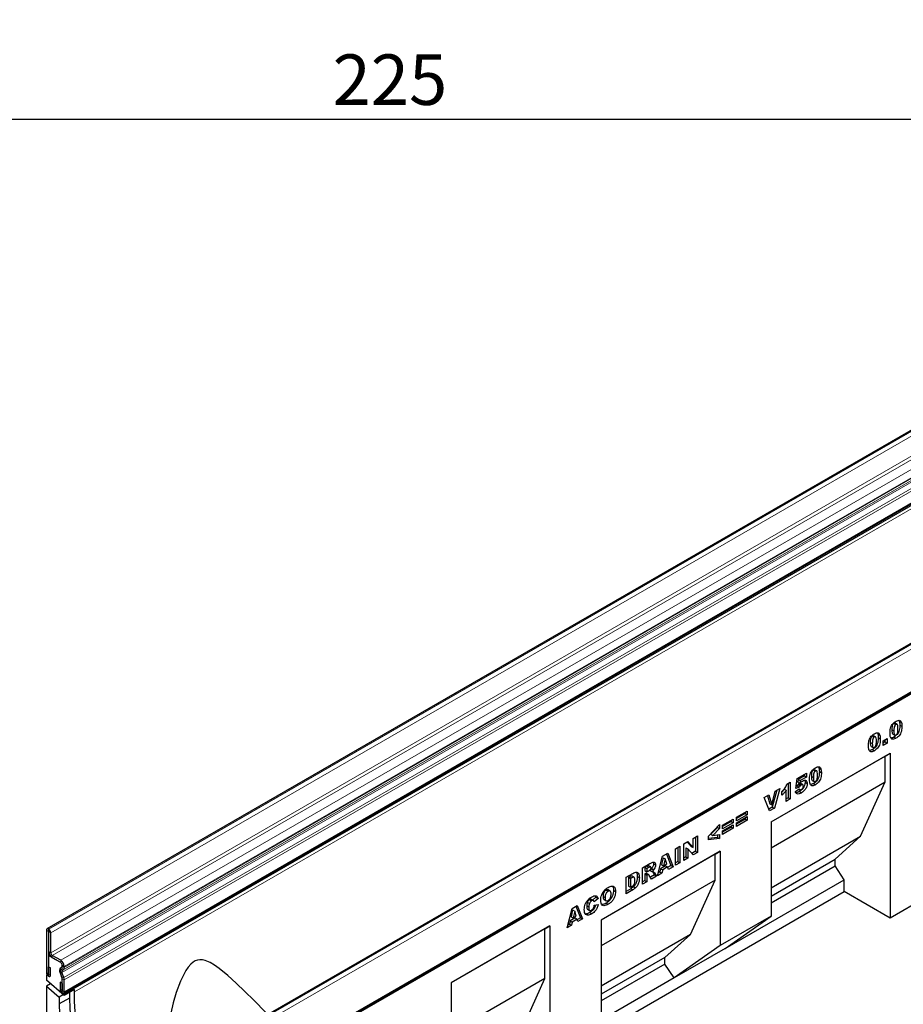
# Model space of a CAD drawing. Units: millimetres. Extents: x 0 to 420, y 0 to 297.
# Drawn here: x 80 to 142, y 34 to 102 of the extents above; entities that cross this region are included whole.
import ezdxf

# ---------------------------------------------------------------- set-up
doc = ezdxf.new("R2010")
doc.units = ezdxf.units.MM
doc.layers.add('SLD-0', color=179, linetype='Continuous')
doc.styles.add('SLDTEXTSTYLE2', font='TXT', dxfattribs={"width": 0.75})
doc.dimstyles.new('SLDDIMSTYLE0', dxfattribs={"dimtxt": 3.5, "dimasz": 3.302, "dimexe": 0, "dimexo": 0.0625, "dimgap": 0.875, "dimtad": 1, "dimlfac": 2, "dimrnd": 1e-09, "dimzin": 12, "dimdsep": 46, "dimtxsty": 'SLDTEXTSTYLE2', "dimsah": 1, "dimcen": 0.09, "dimadec": 0, "dimazin": 3, "dimtfac": 1, "dimtofl": 0, "dimtmove": 0, "dimatfit": 3, "dimfxl": 1, "dimfrac": 2, "dimtolj": 1, "dimtzin": 12, "dimarcsym": 0})

# ---------------------------------------------------------------- blocks, each defined once
blk = doc.blocks.new('_D_7')
at = {"layer": 'SLD-0'}
for p, q in [((49.615, 104.464), (49.615, 94.464)), ((162.115, 104.464), (162.115, 94.464)), ((162.115, 95.464), (49.615, 95.464))]:
    blk.add_line(p, q, dxfattribs=at)
for points in [[(49.615, 95.464), (52.917, 94.956), (52.917, 95.972)], [(162.115, 95.464), (158.813, 95.972), (158.813, 94.956)]]:
    blk.add_solid(points, dxfattribs=at)
at = {"layer": 'SLD-0', "insert": (101.986, 99.976), "char_height": 3.5, "attachment_point": 1, "style": 'SLDTEXTSTYLE2'}
blk.add_mtext('225', dxfattribs=at)

msp = doc.modelspace()

# ---------------------------------------------------------------- linework, layer by layer
at = {"color": 7, "linetype": 'Continuous', "lineweight": 25}
for p, q in [((152.9194, 80.2019), (82.2087, 39.3815)), ((83.3622, 34.9338), (154.0729, 75.7542)), ((154.1153, 75.6809), (83.4046, 34.8605)), ((165.7002, 72.8237), (94.9895, 32.0033)), ((95.2061, 28.7089), (165.9168, 69.5293)), ((165.9593, 69.4559), (95.2487, 28.6355)), ((140.8737, 53.6232), (141.0151, 53.5416)), ((141.0994, 53.552), (140.958, 53.6336)), ((141.2286, 53.8307), (141.2596, 53.7553)), ((141.2596, 53.7553), (141.401, 53.6736)), ((141.2877, 53.5071), (141.4292, 53.4254)), ((139.3772, 52.7593), (139.5186, 52.6777)), ((139.603, 52.6881), (139.4615, 52.7697)), ((139.7321, 52.9668), (139.7631, 52.8914)), ((139.7631, 52.8914), (139.9045, 52.8097)), ((139.7912, 52.6432), (139.9327, 52.5615)), ((140.1281, 52.4208), (140.3981, 52.5766)), ((140.3981, 52.5766), (140.3981, 52.25)), ((140.7349, 53.1805), (140.8763, 53.0989)), ((140.7967, 52.8876), (140.9381, 52.8059)), ((140.8757, 52.6742), (141.0171, 52.5926)), ((139.2384, 52.3166), (139.3798, 52.235)), ((139.3002, 52.0237), (139.4417, 51.942)), ((140.1281, 52.0942), (140.1281, 52.4208)), ((140.2566, 52.3317), (140.1281, 52.2575)), ((140.3981, 52.25), (140.1281, 52.0942)), ((140.2566, 52.495), (140.2566, 52.3317)), ((140.2566, 52.3317), (140.3981, 52.25)), ((132.3711, 46.7996), (140.6209, 51.5621)), ((132.3711, 46.7995), (140.2673, 51.3579)), ((139.3792, 51.8103), (139.5207, 51.7287)), ((140.2673, 51.3579), (140.6209, 51.5621)), ((140.2673, 49.5616), (140.2673, 51.3579)), ((140.6209, 51.5621), (140.6209, 40.1305)), ((135.6514, 50.6111), (135.6825, 50.5357)), ((135.6825, 50.5357), (135.8239, 50.454)), ((134.1781, 49.8025), (134.8209, 50.1736)), ((134.6795, 49.988), (134.2482, 49.739)), ((134.8209, 49.9063), (134.3896, 49.6574)), ((134.6795, 50.0919), (134.6795, 49.988)), ((134.6795, 49.988), (134.8209, 49.9063)), ((134.8209, 50.1736), (134.8209, 49.9063)), ((135.1578, 49.9609), (135.2992, 49.8792)), ((135.2966, 50.4036), (135.438, 50.322)), ((135.5223, 50.3324), (135.3809, 50.414)), ((135.7106, 50.2875), (135.852, 50.2058)), ((132.3711, 45.0031), (140.2673, 49.5616)), ((133.4684, 49.4076), (133.6998, 49.5412)), ((133.5584, 49.4596), (133.5584, 48.4649)), ((133.6998, 49.5412), (133.6998, 48.3832)), ((134.0881, 49.1066), (134.1781, 49.8025)), ((134.3233, 49.2104), (134.0881, 49.1066)), ((134.1819, 49.292), (134.1079, 49.2593)), ((134.1819, 49.292), (134.3233, 49.2104)), ((134.2482, 49.739), (134.2219, 49.5484)), ((134.2219, 49.5484), (134.3633, 49.4668)), ((134.2434, 49.3762), (134.3848, 49.2946)), ((134.2482, 49.739), (134.3896, 49.6574)), ((134.3211, 49.4396), (134.4625, 49.358)), ((134.3896, 49.6574), (134.3633, 49.4668)), ((134.569, 49.375), (134.4276, 49.4567)), ((134.7309, 49.5412), (134.8724, 49.4596)), ((135.2196, 49.668), (135.361, 49.5863)), ((135.2986, 49.4546), (135.44, 49.373)), ((138.5703, 45.8053), (140.2673, 49.5616)), ((131.8845, 48.4784), (132.2059, 48.664)), ((132.261, 47.5526), (131.8845, 48.4784)), ((132.1092, 48.6081), (132.2895, 48.0529)), ((132.2059, 48.664), (132.4309, 47.9713)), ((132.4309, 47.9713), (132.6525, 48.9218)), ((132.7702, 48.9897), (132.4532, 47.8268)), ((132.9644, 49.1018), (132.5946, 47.7452)), ((132.6525, 48.9218), (132.9644, 49.1018)), ((133.2756, 49.0659), (133.1213, 48.8676)), ((133.1213, 48.6431), (133.1213, 48.9103)), ((133.2756, 49.0659), (133.417, 48.9843)), ((133.417, 48.2199), (133.417, 48.9843)), ((133.5584, 48.4649), (133.417, 48.3832)), ((133.5584, 48.4649), (133.6998, 48.3832)), ((134.0495, 48.8969), (134.3195, 49.0824)), ((134.2847, 49.0585), (134.3564, 49.0172)), ((134.3245, 48.8923), (134.466, 48.8107)), ((132.4532, 47.8268), (132.2072, 47.6848)), ((132.2895, 48.0529), (132.4309, 47.9713)), ((132.4532, 47.8268), (132.5946, 47.7452)), ((133.6998, 48.3832), (133.417, 48.2199)), ((129.974, 47.1231), (130.7068, 47.5462)), ((130.5654, 47.3754), (129.974, 47.034)), ((130.7068, 47.2938), (129.974, 46.8707)), ((129.974, 46.7371), (130.7068, 47.1602)), ((129.974, 46.8707), (129.974, 47.1231)), ((130.5654, 47.4645), (130.5654, 47.3754)), ((130.5654, 47.3754), (130.7068, 47.2938)), ((130.5654, 47.0785), (130.5654, 46.9894)), ((130.7068, 47.5462), (130.7068, 47.2938)), ((130.7068, 47.1602), (130.7068, 46.9078)), ((132.5946, 47.7452), (132.261, 47.5526)), ((128.0276, 45.8099), (128.7989, 46.6081)), ((128.6575, 46.412), (128.1887, 45.9366)), ((128.6575, 46.4618), (128.6575, 46.412)), ((128.6575, 46.412), (128.7989, 46.3304)), ((128.7989, 46.6081), (128.7989, 46.3304)), ((129.0072, 46.565), (129.74, 46.9881)), ((129.5986, 46.8173), (129.0072, 46.4759)), ((129.74, 46.7357), (129.0072, 46.3126)), ((129.0072, 46.179), (129.74, 46.6021)), ((129.0072, 46.3126), (129.0072, 46.565)), ((129.5986, 46.4313), (129.0072, 46.0899)), ((129.5986, 46.9064), (129.5986, 46.8173)), ((129.5986, 46.8173), (129.74, 46.7357)), ((129.5986, 46.5204), (129.5986, 46.4313)), ((129.5986, 46.4313), (129.74, 46.3497)), ((129.74, 46.9881), (129.74, 46.7357)), ((129.74, 46.6021), (129.74, 46.3497)), ((130.5654, 46.9894), (129.974, 46.648)), ((130.7068, 46.9078), (129.974, 46.4847)), ((129.974, 46.4847), (129.974, 46.7371)), ((130.5654, 46.9894), (130.7068, 46.9078)), ((132.3711, 46.7996), (132.3711, 40.2673)), ((126.981, 45.6477), (127.2767, 45.8184)), ((127.1353, 45.7368), (127.1353, 44.7569)), ((127.2767, 45.8184), (127.2767, 44.6752)), ((128.0276, 45.5531), (128.0276, 45.8099)), ((128.6575, 45.7247), (128.0276, 45.6513)), ((128.1887, 45.9366), (128.3301, 45.8549)), ((128.7989, 46.3304), (128.3301, 45.8549)), ((128.3301, 45.8549), (128.7989, 45.9191)), ((128.6575, 45.8998), (128.6575, 45.7247)), ((128.6575, 45.7247), (128.7989, 45.6431)), ((128.7989, 45.9191), (128.7989, 45.6431)), ((129.74, 46.3497), (129.0072, 45.9266)), ((129.0072, 45.9266), (129.0072, 46.179)), ((132.3711, 42.2266), (138.5703, 45.8053)), ((136.8025, 44.2129), (138.5703, 45.8053)), ((125.7442, 44.9337), (126.0528, 45.1118)), ((125.9114, 45.0302), (125.9114, 44.0503)), ((126.0528, 45.1118), (126.0528, 43.9687)), ((126.3254, 45.2692), (126.6062, 45.4313)), ((126.3254, 44.126), (126.3254, 45.2692)), ((126.5616, 45.4055), (126.8396, 45.097)), ((126.6062, 45.4313), (126.981, 45.0153)), ((126.8396, 45.097), (126.981, 45.0153)), ((126.981, 45.0153), (126.981, 45.6477)), ((128.7989, 45.6431), (128.0276, 45.5531)), ((128.8369, 44.7594), (120.5871, 39.9969)), ((128.4834, 44.5552), (120.5871, 39.9968)), ((124.4946, 43.0692), (124.8574, 44.4217)), ((124.8574, 44.4217), (125.2055, 44.6227)), ((125.1168, 44.5715), (125.4331, 43.7742)), ((125.2055, 44.6227), (125.5745, 43.6926)), ((125.7442, 43.7906), (125.7442, 44.9337)), ((126.4668, 44.3709), (126.3254, 44.2893)), ((126.4668, 44.9998), (126.4668, 44.3709)), ((126.4668, 44.9998), (126.6082, 44.9182)), ((126.4668, 44.3709), (126.6082, 44.2893)), ((126.6082, 44.9182), (126.6082, 44.2893)), ((126.981, 44.5045), (126.6082, 44.9182)), ((127.1353, 44.7569), (126.8842, 44.6119)), ((127.2767, 44.6752), (126.981, 44.5045)), ((127.1353, 44.7569), (127.2767, 44.6752)), ((128.4834, 44.5552), (128.8369, 44.7594)), ((128.4834, 42.7588), (128.4834, 44.5552)), ((128.8369, 44.7594), (128.8369, 38.2271)), ((123.4635, 43.6171), (123.9772, 43.9136)), ((123.7668, 43.7179), (123.6306, 43.6393)), ((124.0306, 43.6715), (123.8892, 43.7532)), ((124.2027, 44.0078), (124.222, 43.8995)), ((124.222, 43.8995), (124.3635, 43.8179)), ((125.0613, 43.7526), (124.7166, 43.5536)), ((124.8867, 44.3097), (124.7819, 43.8437)), ((124.7819, 43.8437), (124.9233, 43.762)), ((125.2027, 43.6709), (124.858, 43.4719)), ((124.8867, 44.3097), (125.0281, 44.228)), ((125.0281, 44.228), (124.9233, 43.762)), ((124.9233, 43.762), (125.1372, 43.8855)), ((125.1372, 43.8855), (125.0281, 44.228)), ((125.0613, 43.7526), (125.2027, 43.6709)), ((125.2527, 43.5068), (125.2027, 43.6709)), ((125.4331, 43.7742), (125.2104, 43.6457)), ((125.5745, 43.6926), (125.2527, 43.5068)), ((125.4331, 43.7742), (125.5745, 43.6926)), ((125.9114, 44.0503), (125.7442, 43.9538)), ((126.0528, 43.9687), (125.7442, 43.7906)), ((125.9114, 44.0503), (126.0528, 43.9687)), ((126.6082, 44.2893), (126.3254, 44.126)), ((132.3711, 41.6547), (136.8025, 44.2129)), ((132.3711, 41.1917), (136.8025, 43.7499)), ((136.8025, 43.7499), (136.8025, 44.2129)), ((137.4389, 42.784), (136.8025, 43.7499)), ((122.3296, 42.9625), (122.785, 43.2254)), ((122.5724, 42.9987), (122.4967, 42.955)), ((122.8775, 42.9526), (122.7361, 43.0342)), ((123.101, 43.0034), (123.2424, 42.9218)), ((123.4635, 42.4739), (123.4635, 43.6171)), ((123.6306, 43.6393), (123.6306, 43.4166)), ((123.6306, 43.6393), (123.7721, 43.5577)), ((123.6306, 43.4166), (123.7721, 43.335)), ((123.6578, 43.2096), (123.6306, 43.1939)), ((123.6306, 43.1939), (123.6306, 42.7337)), ((123.6306, 43.1939), (123.7721, 43.1123)), ((123.6578, 43.2096), (123.7992, 43.1279)), ((123.7329, 43.2267), (123.8743, 43.1451)), ((123.8865, 43.1397), (123.7451, 43.2213)), ((123.9083, 43.6363), (123.7721, 43.5577)), ((123.7721, 43.5577), (123.7721, 43.335)), ((123.7721, 43.335), (123.9028, 43.4105)), ((123.7992, 43.1279), (123.7721, 43.1123)), ((123.7721, 43.1123), (123.7721, 42.652)), ((124.0925, 42.837), (123.9298, 43.0896)), ((123.9764, 43.4352), (124.1178, 43.3536)), ((124.2992, 43.1196), (124.0158, 42.956)), ((124.0866, 43.5444), (124.2281, 43.4627)), ((124.4406, 43.038), (124.0925, 42.837)), ((124.1463, 43.3573), (124.2992, 43.1196)), ((124.2877, 43.2756), (124.4406, 43.038)), ((124.2992, 43.1196), (124.4406, 43.038)), ((124.808, 43.2501), (124.4946, 43.0692)), ((124.6665, 43.3317), (124.5464, 43.2623)), ((124.7166, 43.5536), (124.6665, 43.3317)), ((124.6665, 43.3317), (124.808, 43.2501)), ((124.7166, 43.5536), (124.858, 43.4719)), ((124.858, 43.4719), (124.808, 43.2501)), ((128.4834, 42.7588), (120.5871, 38.2004)), ((122.3296, 41.8193), (122.3296, 42.9625)), ((122.4967, 42.955), (122.4967, 42.3463)), ((122.4967, 42.955), (122.6381, 42.8734)), ((122.4967, 42.3463), (122.6381, 42.2647)), ((122.7139, 42.9171), (122.6381, 42.8734)), ((122.6381, 42.8734), (122.6381, 42.2647)), ((122.6381, 42.2647), (122.7126, 42.3077)), ((122.8261, 42.3003), (122.9676, 42.2187)), ((123.6306, 42.7337), (123.4635, 42.6372)), ((123.7721, 42.652), (123.4635, 42.4739)), ((123.6306, 42.7337), (123.7721, 42.652)), ((126.7863, 39.0026), (128.4834, 42.7588)), ((129.1891, 38.0215), (137.4389, 42.784)), ((137.4389, 41.9675), (137.4389, 42.784)), ((120.1932, 41.6654), (120.2391, 41.5738)), ((120.5871, 32.2391), (137.4389, 41.9675)), ((120.7302, 41.6302), (120.8716, 41.5485)), ((120.9335, 42.0674), (121.0749, 41.9858)), ((121.2191, 42.0057), (121.0776, 42.0873)), ((121.4502, 42.0551), (121.5916, 41.9734)), ((122.6435, 42.1638), (122.3296, 41.9826)), ((122.785, 42.0822), (122.3296, 41.8193)), ((122.6435, 42.1638), (122.785, 42.0822)), ((140.6209, 40.1305), (137.4389, 41.9675)), ((144.1564, 42.1716), (140.6209, 40.1305)), ((118.5937, 40.8058), (118.9418, 41.0068)), ((118.8531, 40.9556), (119.1694, 40.1583)), ((118.9418, 41.0068), (119.3109, 40.0766)), ((119.5963, 40.9809), (119.7377, 40.8993)), ((119.6377, 41.2249), (119.7791, 41.1433)), ((119.7953, 41.4104), (119.9368, 41.3287)), ((120.0615, 41.3423), (119.9201, 41.4239)), ((120.2391, 41.5738), (120.0032, 41.376)), ((120.3805, 41.4921), (120.1105, 41.2657)), ((120.1234, 41.0208), (120.3934, 41.0829)), ((120.2391, 41.5738), (120.3805, 41.4921)), ((120.795, 41.4114), (120.9364, 41.3298)), ((120.9464, 41.1692), (121.0878, 41.0876)), ((118.2309, 39.4532), (118.5937, 40.8058)), ((118.623, 40.6937), (118.5182, 40.2277)), ((118.623, 40.6937), (118.7645, 40.6121)), ((118.7645, 40.6121), (118.6596, 40.1461)), ((118.6596, 40.1461), (118.8735, 40.2696)), ((118.8735, 40.2696), (118.7645, 40.6121)), ((119.6562, 40.7474), (119.7976, 40.6658)), ((119.803, 40.5092), (119.9444, 40.4275)), ((132.3711, 40.2673), (128.8369, 38.2271)), ((129.1891, 38.0215), (132.3711, 40.2673)), ((117.0516, 39.5889), (110.216, 35.6428)), ((116.698, 39.3848), (117.0516, 39.5889)), ((117.0516, 39.5889), (117.0516, 26.5243)), ((118.5443, 39.6341), (118.2309, 39.4532)), ((118.4029, 39.7158), (118.2827, 39.6464)), ((118.4529, 39.9376), (118.4029, 39.7158)), ((118.4029, 39.7158), (118.5443, 39.6341)), ((118.7976, 40.1366), (118.4529, 39.9376)), ((118.4529, 39.9376), (118.5943, 39.856)), ((118.5182, 40.2277), (118.6596, 40.1461)), ((118.5943, 39.856), (118.5443, 39.6341)), ((118.939, 40.055), (118.5943, 39.856)), ((118.7976, 40.1366), (118.939, 40.055)), ((118.989, 39.8909), (118.939, 40.055)), ((119.1694, 40.1583), (118.9467, 40.0297)), ((119.3109, 40.0766), (118.989, 39.8909)), ((119.1694, 40.1583), (119.3109, 40.0766)), ((120.5871, 39.9969), (120.5871, 28.5653)), ((82.1673, 39.29), (82.1673, 36.3544)), ((82.3086, 39.2084), (82.3086, 36.2728)), ((82.3264, 39.3614), (82.3087, 39.3716)), ((82.3264, 39.1982), (82.3087, 39.2084)), ((82.3264, 37.81), (82.3264, 39.1981)), ((82.4678, 37.7284), (82.4678, 39.1165)), ((116.698, 39.3848), (110.216, 35.6428)), ((116.698, 35.9553), (116.698, 39.3848)), ((126.7863, 39.0026), (120.5871, 35.4239)), ((125.0186, 37.4102), (126.7863, 39.0026)), ((128.8369, 38.2271), (125.655, 35.9813)), ((82.3902, 37.5816), (82.3086, 37.5345)), ((82.3086, 37.5345), (82.3086, 36.1056)), ((83.1571, 37.0447), (82.3086, 37.5345)), ((83.1572, 37.2079), (82.5738, 37.5446)), ((129.1891, 38.0215), (125.655, 35.9813)), ((83.1572, 37.0446), (82.5738, 37.3814)), ((83.2632, 36.7954), (83.2632, 36.861)), ((83.2633, 36.795), (83.2633, 36.8608)), ((125.0186, 37.4102), (120.5871, 34.8519)), ((125.0186, 36.9472), (120.5871, 34.389)), ((125.0186, 36.9472), (125.0186, 37.4102)), ((125.655, 35.9813), (125.0186, 36.9472)), ((82.2096, 36.2117), (82.1672, 36.1872)), ((82.3086, 36.1056), (82.1672, 36.1872)), ((82.1672, 36.1872), (82.1672, 35.8212)), ((82.3157, 36.7547), (82.457, 36.6731)), ((82.3157, 36.2687), (82.3157, 36.7547)), ((82.457, 36.1871), (82.457, 36.6731)), ((83.2492, 36.0003), (83.1109, 36.3565)), ((83.1501, 36.6789), (83.2322, 36.7263)), ((83.2439, 36.0117), (83.152, 36.3332)), ((83.1764, 36.6452), (83.235, 36.7222)), ((83.3716, 36.0113), (83.2333, 36.3676)), ((83.2501, 36.5057), (83.3322, 36.5531)), ((83.2633, 36.7955), (83.2632, 36.7954)), ((83.4047, 36.7134), (83.4047, 36.7792)), ((83.4046, 34.7769), (82.1672, 35.8212)), ((82.462, 35.5724), (82.1672, 35.4022)), ((83.1149, 35.6809), (83.1149, 35.1949)), ((83.2563, 35.5993), (83.1149, 35.6809)), ((83.2446, 36.0121), (83.2439, 36.0117)), ((83.2563, 35.5993), (83.2563, 35.1133)), ((83.2633, 35.9268), (83.2632, 35.9267)), ((83.2632, 34.9421), (83.2632, 35.9267)), ((83.2633, 35.1093), (83.2633, 35.931)), ((83.4047, 35.0277), (83.4047, 35.8494)), ((116.698, 35.9553), (110.216, 32.2133)), ((110.216, 35.6428), (110.216, 26.6609)), ((115.001, 32.199), (116.698, 35.9553)), ((125.655, 35.9813), (120.5871, 33.0557)), ((82.1672, 35.4022), (82.1672, 27.5319)), ((82.1672, 35.4022), (83.0511, 34.6563)), ((83.3459, 34.8265), (83.0511, 34.6563)), ((83.4046, 34.8605), (83.2632, 34.9421)), ((84.1117, 35.1852), (83.4046, 34.7769)), ((83.4046, 34.7769), (83.4046, 34.8605)), ((83.7582, 34.981), (83.7582, 34.5922)), ((84.1117, 35.0237), (84.1117, 35.1852)), ((83.0511, 34.6563), (83.0511, 34.184)), ((83.7582, 34.5922), (83.0511, 34.184))]:
    msp.add_line(p, q, dxfattribs=at)
at = {"color": 8, "linetype": 'Continuous', "lineweight": 18}
for p, q in [((82.3087, 39.3716), (153.0194, 80.192)), ((82.3264, 39.3614), (153.037, 80.1818)), ((82.4678, 39.1165), (153.1785, 79.9369)), ((82.4678, 37.7284), (153.1785, 78.5488)), ((82.5738, 37.5446), (153.2845, 78.365)), ((83.1572, 37.2079), (153.8679, 78.0283)), ((83.2333, 36.3676), (153.9439, 77.188)), ((83.2501, 36.5057), (153.9608, 77.3262)), ((83.3322, 36.5531), (154.0429, 77.3736)), ((83.4047, 36.7792), (154.1154, 77.5996)), ((83.4047, 36.7134), (154.1154, 77.5338)), ((83.3716, 36.0113), (154.0823, 76.8317)), ((83.3717, 36.0109), (154.0824, 76.8313)), ((83.4047, 35.8494), (154.1154, 76.6698)), ((83.4047, 35.0277), (154.1154, 75.8481)), ((154.1153, 75.4359), (84.1117, 35.0237)), ((165.8002, 72.8138), (95.0895, 31.9934)), ((165.8178, 72.8036), (95.1072, 31.9832)), ((165.9593, 72.5587), (95.2486, 31.7383)), ((95.2486, 28.8027), (165.9593, 69.6231)), ((123.7668, 43.7179), (123.9083, 43.6363)), ((122.5724, 42.9987), (122.7139, 42.9171)), ((124.1463, 43.3573), (124.2877, 43.2756)), ((82.3086, 39.2084), (82.1673, 39.29)), ((82.3086, 39.2084), (82.3087, 39.2084)), ((82.3087, 39.3716), (82.3087, 39.2084)), ((82.3264, 39.1982), (82.3264, 39.3614)), ((82.4678, 39.1165), (82.3264, 39.1981)), ((82.3264, 37.81), (82.4678, 37.7284)), ((82.5738, 37.5446), (82.5738, 37.3814)), ((83.1572, 37.0446), (83.1572, 37.2079)), ((83.2633, 36.8611), (83.2632, 36.861)), ((83.4047, 36.7792), (83.2633, 36.8608)), ((82.3086, 36.2728), (82.1673, 36.3544)), ((82.3157, 36.2687), (82.457, 36.1871)), ((83.2333, 36.3676), (83.1109, 36.3565)), ((83.1501, 36.6789), (83.2501, 36.5057)), ((83.3322, 36.5531), (83.2322, 36.7263)), ((83.2633, 36.795), (83.4047, 36.7134)), ((83.2492, 36.0003), (83.3716, 36.0113)), ((83.3717, 36.0109), (83.2492, 36.0003)), ((83.4047, 35.8494), (83.2633, 35.931)), ((83.2563, 35.1133), (83.1149, 35.1949)), ((83.2633, 35.1093), (83.4047, 35.0277))]:
    msp.add_line(p, q, dxfattribs=at)
at = {"color": 7, "linetype": 'Continuous', "lineweight": 25, "flags": 128}
for points in [[(97.3689, 33.5892), (96.5253, 34.4426), (95.9174, 35.0403), (95.3192, 35.6094), (94.7246, 36.1468), (94.1298, 36.6357), (93.82, 36.858), (93.5012, 37.05), (93.1682, 37.1921), (92.9893, 37.2341), (92.8004, 37.2446), (92.6437, 37.2217), (92.4808, 37.1625), (92.3245, 37.0678), (92.1709, 36.935), (91.9942, 36.7303), (91.8327, 36.4926), (91.6364, 36.1362), (91.4634, 35.7588), (91.1674, 34.9626), (90.9576, 34.2623), (90.7809, 33.5526)], [(82.1673, 36.3544), (82.1783, 36.284), (82.2097, 36.2116), (82.2567, 36.1482), (82.3121, 36.1035), (82.3676, 36.0842), (82.4146, 36.0933), (82.446, 36.1295), (82.457, 36.1871)], [(82.3086, 36.2728), (82.3089, 36.2711), (82.3096, 36.2693), (82.3108, 36.2678), (82.3121, 36.2667), (82.3135, 36.2662), (82.3146, 36.2664), (82.3154, 36.2673), (82.3157, 36.2687)], [(83.1149, 35.1949), (83.1259, 35.1245), (83.1574, 35.0521), (83.2044, 34.9887), (83.2598, 34.944), (83.3152, 34.9247), (83.3623, 34.9338), (83.3937, 34.97), (83.4047, 35.0277)], [(83.2563, 35.1133), (83.2565, 35.1116), (83.2573, 35.1098), (83.2585, 35.1083), (83.2598, 35.1072), (83.2612, 35.1067), (83.2623, 35.107), (83.2631, 35.1078), (83.2633, 35.1093)], [(87.1931, 23.4598), (86.8334, 24.1856), (86.4936, 24.9175), (86.1743, 25.6541), (85.8762, 26.3941), (85.5998, 27.136), (85.3457, 27.8785), (85.1142, 28.62), (84.906, 29.3592), (84.7213, 30.0947), (84.5605, 30.8252), (84.4239, 31.5491), (84.3118, 32.2651), (84.2244, 32.972), (84.1618, 33.6682), (84.1243, 34.3526), (84.1117, 35.0237)], [(83.0511, 34.184), (83.0787, 33.4821), (83.1325, 32.7671), (83.2121, 32.0406), (83.3176, 31.3039), (83.4486, 30.5584), (83.605, 29.8056), (83.7864, 29.0469), (83.9925, 28.2838), (84.2229, 27.5177), (84.4771, 26.7501), (84.7546, 25.9825), (85.055, 25.2165), (85.3777, 24.4533), (85.7219, 23.6946), (86.0871, 22.9418)], [(83.7582, 34.5922), (83.7858, 33.8903), (83.8396, 33.1753), (83.9192, 32.4488), (84.0247, 31.7121), (84.1557, 30.9666), (84.3121, 30.2138), (84.4935, 29.4551), (84.6996, 28.692), (84.93, 27.9259), (85.1842, 27.1583), (85.4618, 26.3907), (85.7621, 25.6247), (86.0848, 24.8615), (86.429, 24.1028), (86.7942, 23.35)]]:
    msp.add_lwpolyline(points, dxfattribs=at)
at = {"color": 7, "linetype": 'Continuous', "lineweight": 25}
for centre, radius, start, end in [((82.2535, 39.3039), 0.0873, 50.796715, 189.214037), ((82.3086, 39.2084), 0.0000437, 50.796715, 189.214037), ((82.1607, 39.1025), 0.3074, 2.605478, 57.394522), ((82.3263, 39.1981), 0.000154, 2.605478, 57.394522), ((82.8636, 37.8344), 0.5377, 182.605478, 237.394522), ((82.6981, 37.7388), 0.2305, 182.605478, 237.394522), ((83.0329, 36.8505), 0.2305, 2.605478, 57.394522), ((82.8674, 36.7548), 0.5379, 2.605478, 57.394522), ((83.0329, 36.8503), 0.2307, 2.605478, 57.394522), ((83.3348, 36.4928), 0.2622, 134.787244, 211.317356), ((83.396, 36.4711), 0.2802, 141.57827, 209.478021), ((83.3293, 36.426), 0.1124, 134.787244, 211.317356), ((83.1882, 36.7876), 0.0755, 305.691745, 5.621371), ((83.1834, 36.7841), 0.0806, 309.816507, 8.046156), ((83.2295, 36.6961), 0.1761, 305.691745, 5.621371), ((83.063, 35.926), 0.2002, 0.200051, 25.347234), ((83.0681, 35.9272), 0.1953, 1.102814, 21.961352), ((83.219, 35.9886), 0.0323, 21.148855, 21.220585), ((83.0401, 35.8826), 0.3555, 21.148855, 21.220585), ((82.9495, 35.8406), 0.4553, 1.102814, 21.961352)]:
    msp.add_arc(centre, radius, start, end, dxfattribs=at)
for points, knots in [([(140.6063, 52.9465), (140.6076, 53.0017), (140.6101, 53.1121), (140.6376, 53.2886), (140.7025, 53.4634), (140.8057, 53.6018), (140.9133, 53.7005), (140.9875, 53.7466), (141.0246, 53.7697)], [0, 0, 0, 0, 0.1871595, 0.37406382, 0.55981953, 0.70625142, 0.85300126, 1, 1, 1, 1]), ([(140.8737, 53.6232), (140.8576, 53.6123), (140.8255, 53.5905), (140.7717, 53.5137), (140.7362, 53.3647), (140.7354, 53.2543), (140.7349, 53.1805)], [0, 0, 0, 0, 0.1249457, 0.2496022, 0.4981877, 1, 1, 1, 1]), ([(140.9574, 53.6323), (140.9461, 53.637), (140.9221, 53.647), (140.8905, 53.6314), (140.8737, 53.6232)], [0, 0, 0, 0, 0.4712179, 1, 1, 1, 1]), ([(141.2877, 53.5071), (141.2865, 53.4514), (141.2839, 53.3401), (141.2566, 53.1626), (141.1976, 52.9871), (141.0966, 52.843), (140.9877, 52.744), (140.9131, 52.6975), (140.8757, 52.6742)], [0, 0, 0, 0, 0.1871174, 0.3740391, 0.560185, 0.7063736, 0.8530463, 1, 1, 1, 1]), ([(141.0151, 53.5416), (140.9991, 53.5307), (140.9669, 53.5089), (140.9131, 53.432), (140.8776, 53.283), (140.8769, 53.1727), (140.8763, 53.0989)], [0, 0, 0, 0, 0.1249457, 0.2496022, 0.4981877, 1, 1, 1, 1]), ([(141.1592, 53.2538), (141.159, 53.3292), (141.1587, 53.442), (141.1195, 53.5498), (141.0645, 53.5649), (141.0316, 53.5493), (141.0151, 53.5416)], [0, 0, 0, 0, 0.5018863, 0.7503493, 0.8750599, 1, 1, 1, 1]), ([(141.0167, 52.815), (141.0327, 52.8261), (141.0645, 52.8481), (141.1046, 52.9045), (141.1303, 52.9661), (141.15, 53.0474), (141.1579, 53.1435), (141.1588, 53.217), (141.1592, 53.2538)], [0, 0, 0, 0, 0.12465862, 0.2492333, 0.37409377, 0.49922884, 0.7494817, 1, 1, 1, 1]), ([(141.4292, 53.4254), (141.4279, 53.3698), (141.4253, 53.2585), (141.398, 53.081), (141.339, 52.9054), (141.238, 52.7614), (141.1291, 52.6624), (141.0545, 52.6159), (141.0171, 52.5926)], [0, 0, 0, 0, 0.1871174, 0.3740391, 0.560185, 0.7063736, 0.8530463, 1, 1, 1, 1]), ([(141.0246, 53.7697), (141.0722, 53.7949), (141.1672, 53.8452), (141.2884, 53.843), (141.3677, 53.7781), (141.3899, 53.7085), (141.401, 53.6736)], [0, 0, 0, 0, 0.2804755, 0.5595655, 0.779641, 1, 1, 1, 1]), ([(141.2596, 53.7553), (141.2687, 53.7117), (141.285, 53.6339), (141.2869, 53.5458), (141.2877, 53.5071)], [0, 0, 0, 0, 0.55991482, 1, 1, 1, 1]), ([(141.401, 53.6736), (141.4102, 53.6301), (141.4264, 53.5522), (141.4283, 53.4642), (141.4292, 53.4254)], [0, 0, 0, 0, 0.55991482, 1, 1, 1, 1]), ([(139.1098, 52.0826), (139.1111, 52.1378), (139.1136, 52.2481), (139.1411, 52.4247), (139.206, 52.5995), (139.3092, 52.7378), (139.4168, 52.8366), (139.491, 52.8827), (139.5281, 52.9058)], [0, 0, 0, 0, 0.1871595, 0.3740638, 0.5598195, 0.7062514, 0.8530013, 1, 1, 1, 1]), ([(139.3772, 52.7593), (139.3611, 52.7484), (139.329, 52.7266), (139.2752, 52.6497), (139.2397, 52.5008), (139.2389, 52.3904), (139.2384, 52.3166)], [0, 0, 0, 0, 0.1249457, 0.2496022, 0.4981877, 1, 1, 1, 1]), ([(139.4609, 52.7684), (139.4496, 52.7731), (139.4256, 52.7831), (139.394, 52.7675), (139.3772, 52.7593)], [0, 0, 0, 0, 0.4712179, 1, 1, 1, 1]), ([(139.7912, 52.6432), (139.79, 52.5875), (139.7874, 52.4762), (139.7601, 52.2987), (139.7011, 52.1232), (139.6001, 51.9791), (139.4912, 51.8801), (139.4166, 51.8336), (139.3792, 51.8103)], [0, 0, 0, 0, 0.1871174, 0.3740391, 0.560185, 0.7063736, 0.8530463, 1, 1, 1, 1]), ([(139.5186, 52.6777), (139.5026, 52.6667), (139.4704, 52.6449), (139.4166, 52.5681), (139.3812, 52.4191), (139.3804, 52.3088), (139.3798, 52.235)], [0, 0, 0, 0, 0.1249457, 0.2496022, 0.4981877, 1, 1, 1, 1]), ([(139.6627, 52.3899), (139.6625, 52.4653), (139.6622, 52.5781), (139.623, 52.6859), (139.5681, 52.701), (139.5351, 52.6854), (139.5186, 52.6777)], [0, 0, 0, 0, 0.5018863, 0.7503493, 0.8750599, 1, 1, 1, 1]), ([(139.9327, 52.5615), (139.9314, 52.5059), (139.9288, 52.3946), (139.9015, 52.2171), (139.8425, 52.0415), (139.7415, 51.8975), (139.6326, 51.7985), (139.558, 51.7519), (139.5207, 51.7287)], [0, 0, 0, 0, 0.1871174, 0.3740391, 0.560185, 0.7063736, 0.8530463, 1, 1, 1, 1]), ([(139.5281, 52.9058), (139.5757, 52.931), (139.6707, 52.9813), (139.7919, 52.9791), (139.8712, 52.9142), (139.8934, 52.8446), (139.9045, 52.8097)], [0, 0, 0, 0, 0.28047547, 0.55956549, 0.77964098, 1, 1, 1, 1]), ([(139.7631, 52.8914), (139.7722, 52.8478), (139.7885, 52.77), (139.7904, 52.6819), (139.7912, 52.6432)], [0, 0, 0, 0, 0.55991482, 1, 1, 1, 1]), ([(139.9045, 52.8097), (139.9137, 52.7662), (139.93, 52.6883), (139.9318, 52.6003), (139.9327, 52.5615)], [0, 0, 0, 0, 0.55991482, 1, 1, 1, 1]), ([(140.6833, 52.5794), (140.6677, 52.6059), (140.6364, 52.6589), (140.6121, 52.7853), (140.6085, 52.8854), (140.6063, 52.9465)], [0, 0, 0, 0, 0.27957268, 0.55977225, 1, 1, 1, 1]), ([(140.8757, 52.6742), (140.8394, 52.6541), (140.769, 52.615), (140.7034, 52.6066), (140.6716, 52.6025)], [0, 0, 0, 0, 0.5152916, 1, 1, 1, 1]), ([(141.0171, 52.5926), (140.9811, 52.5732), (140.9091, 52.5344), (140.8119, 52.5133), (140.7347, 52.5307), (140.7004, 52.5632), (140.6833, 52.5794)], [0, 0, 0, 0, 0.28031073, 0.55988858, 0.77992145, 1, 1, 1, 1]), ([(140.7349, 53.1805), (140.7365, 53.1092), (140.7389, 53.0026), (140.7669, 52.8975), (140.7952, 52.8902), (140.7977, 52.8896)], [0, 0, 0, 0, 0.64804645, 0.969235, 1, 1, 1, 1]), ([(140.8763, 53.0989), (140.8767, 53.025), (140.8773, 52.9146), (140.9164, 52.8113), (140.9684, 52.7929), (141.0006, 52.8077), (141.0167, 52.815)], [0, 0, 0, 0, 0.5017457, 0.7504238, 0.8751719, 1, 1, 1, 1]), ([(139.1868, 51.7155), (139.1712, 51.742), (139.1399, 51.795), (139.1157, 51.9214), (139.112, 52.0215), (139.1098, 52.0826)], [0, 0, 0, 0, 0.2795727, 0.5597722, 1, 1, 1, 1]), ([(139.2384, 52.3166), (139.24, 52.2453), (139.2424, 52.1387), (139.2704, 52.0336), (139.2987, 52.0263), (139.3012, 52.0257)], [0, 0, 0, 0, 0.6480464, 0.969235, 1, 1, 1, 1]), ([(139.3798, 52.235), (139.3802, 52.1611), (139.3808, 52.0507), (139.4199, 51.9474), (139.4719, 51.929), (139.5041, 51.9438), (139.5203, 51.9511)], [0, 0, 0, 0, 0.5017457, 0.7504238, 0.8751719, 1, 1, 1, 1]), ([(139.5203, 51.9511), (139.5362, 51.9621), (139.568, 51.9842), (139.6081, 52.0406), (139.6338, 52.1022), (139.6535, 52.1835), (139.6615, 52.2796), (139.6623, 52.3531), (139.6627, 52.3899)], [0, 0, 0, 0, 0.12465862, 0.2492333, 0.37409377, 0.49922884, 0.7494817, 1, 1, 1, 1]), ([(139.3792, 51.8103), (139.3429, 51.7902), (139.2725, 51.7511), (139.2069, 51.7427), (139.1751, 51.7386)], [0, 0, 0, 0, 0.5152916, 1, 1, 1, 1]), ([(139.5207, 51.7287), (139.4846, 51.7093), (139.4126, 51.6705), (139.3154, 51.6494), (139.2382, 51.6668), (139.2039, 51.6993), (139.1868, 51.7155)], [0, 0, 0, 0, 0.2803107, 0.5598886, 0.7799214, 1, 1, 1, 1]), ([(135.0292, 49.7269), (135.0305, 49.7821), (135.033, 49.8924), (135.0605, 50.069), (135.1254, 50.2438), (135.2286, 50.3821), (135.3362, 50.4809), (135.4103, 50.527), (135.4474, 50.5501)], [0, 0, 0, 0, 0.1871595, 0.3740638, 0.5598195, 0.7062514, 0.8530013, 1, 1, 1, 1]), ([(135.4474, 50.5501), (135.4951, 50.5753), (135.5901, 50.6256), (135.7113, 50.6234), (135.7906, 50.5585), (135.8128, 50.4889), (135.8239, 50.454)], [0, 0, 0, 0, 0.2804755, 0.5595655, 0.779641, 1, 1, 1, 1]), ([(135.6825, 50.5357), (135.6916, 50.4921), (135.7079, 50.4143), (135.7098, 50.3262), (135.7106, 50.2875)], [0, 0, 0, 0, 0.55991482, 1, 1, 1, 1]), ([(135.2966, 50.4036), (135.2805, 50.3927), (135.2484, 50.3709), (135.1946, 50.294), (135.1591, 50.1451), (135.1583, 50.0347), (135.1578, 49.9609)], [0, 0, 0, 0, 0.1249457, 0.2496022, 0.4981877, 1, 1, 1, 1]), ([(135.1578, 49.9609), (135.1594, 49.8896), (135.1618, 49.783), (135.1898, 49.6779), (135.2181, 49.6706), (135.2205, 49.67)], [0, 0, 0, 0, 0.6480464, 0.969235, 1, 1, 1, 1]), ([(135.3803, 50.4127), (135.369, 50.4174), (135.345, 50.4274), (135.3133, 50.4118), (135.2966, 50.4036)], [0, 0, 0, 0, 0.4712179, 1, 1, 1, 1]), ([(135.7106, 50.2875), (135.7093, 50.2318), (135.7068, 50.1205), (135.6794, 49.943), (135.6204, 49.7674), (135.5195, 49.6234), (135.4106, 49.5244), (135.3359, 49.4779), (135.2986, 49.4546)], [0, 0, 0, 0, 0.18711741, 0.37403908, 0.56018503, 0.70637362, 0.85304633, 1, 1, 1, 1]), ([(135.438, 50.322), (135.4219, 50.311), (135.3898, 50.2892), (135.336, 50.2124), (135.3005, 50.0634), (135.2997, 49.9531), (135.2992, 49.8792)], [0, 0, 0, 0, 0.1249457, 0.2496022, 0.4981877, 1, 1, 1, 1]), ([(135.2992, 49.8792), (135.2996, 49.8054), (135.3001, 49.695), (135.3393, 49.5917), (135.3912, 49.5733), (135.4235, 49.588), (135.4396, 49.5954)], [0, 0, 0, 0, 0.5017457, 0.7504238, 0.8751719, 1, 1, 1, 1]), ([(135.582, 50.0342), (135.5818, 50.1096), (135.5815, 50.2224), (135.5424, 50.3302), (135.4874, 50.3453), (135.4545, 50.3297), (135.438, 50.322)], [0, 0, 0, 0, 0.5018863, 0.7503493, 0.8750599, 1, 1, 1, 1]), ([(135.4396, 49.5954), (135.4555, 49.6064), (135.4873, 49.6285), (135.5275, 49.6849), (135.5532, 49.7465), (135.5728, 49.8278), (135.5808, 49.9239), (135.5816, 49.9974), (135.582, 50.0342)], [0, 0, 0, 0, 0.1246586, 0.2492333, 0.3740938, 0.4992288, 0.7494817, 1, 1, 1, 1]), ([(135.852, 50.2058), (135.8507, 50.1501), (135.8482, 50.0389), (135.8209, 49.8614), (135.7618, 49.6858), (135.6609, 49.5418), (135.552, 49.4428), (135.4774, 49.3962), (135.44, 49.373)], [0, 0, 0, 0, 0.18711741, 0.37403908, 0.56018503, 0.70637362, 0.85304633, 1, 1, 1, 1]), ([(135.8239, 50.454), (135.833, 50.4104), (135.8493, 50.3326), (135.8512, 50.2446), (135.852, 50.2058)], [0, 0, 0, 0, 0.55991482, 1, 1, 1, 1]), ([(133.1213, 48.9103), (133.1608, 48.9483), (133.2396, 49.0243), (133.3413, 49.1495), (133.4192, 49.281), (133.452, 49.3654), (133.4684, 49.4076)], [0, 0, 0, 0, 0.2802557, 0.5600695, 0.7800354, 1, 1, 1, 1]), ([(134.2434, 49.3762), (134.231, 49.3615), (134.2088, 49.3353), (134.1901, 49.3052), (134.1819, 49.292)], [0, 0, 0, 0, 0.5596145, 1, 1, 1, 1]), ([(134.3211, 49.4396), (134.3062, 49.43), (134.2794, 49.4128), (134.2544, 49.3874), (134.2434, 49.3762)], [0, 0, 0, 0, 0.559825, 1, 1, 1, 1]), ([(134.4246, 49.4523), (134.4216, 49.4559), (134.4095, 49.4704), (134.37, 49.4636), (134.3374, 49.4476), (134.3211, 49.4396)], [0, 0, 0, 0, 0.14136919, 0.57006306, 1, 1, 1, 1]), ([(134.3848, 49.2946), (134.3724, 49.2799), (134.3502, 49.2536), (134.3316, 49.2236), (134.3233, 49.2104)], [0, 0, 0, 0, 0.5596145, 1, 1, 1, 1]), ([(134.7309, 49.5412), (134.7231, 49.4709), (134.7074, 49.3305), (134.5975, 49.1209), (134.4591, 48.9768), (134.3695, 48.9205), (134.3245, 48.8923)], [0, 0, 0, 0, 0.2796647, 0.5585339, 0.7788359, 1, 1, 1, 1]), ([(134.3633, 49.4668), (134.395, 49.5027), (134.4516, 49.5668), (134.514, 49.6081), (134.5415, 49.6263)], [0, 0, 0, 0, 0.5600355, 1, 1, 1, 1]), ([(134.4625, 49.358), (134.4476, 49.3484), (134.4208, 49.3311), (134.3958, 49.3057), (134.3848, 49.2946)], [0, 0, 0, 0, 0.559825, 1, 1, 1, 1]), ([(134.6024, 49.2768), (134.6013, 49.3008), (134.5993, 49.3486), (134.5626, 49.3854), (134.5123, 49.3834), (134.4792, 49.3665), (134.4625, 49.358)], [0, 0, 0, 0, 0.28068235, 0.55843229, 0.77889651, 1, 1, 1, 1]), ([(134.4628, 49.0315), (134.4839, 49.046), (134.5261, 49.0751), (134.5762, 49.146), (134.5997, 49.2178), (134.6015, 49.2571), (134.6024, 49.2768)], [0, 0, 0, 0, 0.2802421, 0.5593273, 0.7792152, 1, 1, 1, 1]), ([(134.8724, 49.4596), (134.8645, 49.3893), (134.8488, 49.2489), (134.739, 49.0393), (134.6005, 48.8952), (134.5109, 48.8389), (134.466, 48.8107)], [0, 0, 0, 0, 0.2796647, 0.5585339, 0.7788359, 1, 1, 1, 1]), ([(134.5415, 49.6263), (134.5893, 49.6493), (134.6847, 49.6953), (134.7962, 49.6673), (134.863, 49.5839), (134.8692, 49.501), (134.8724, 49.4596)], [0, 0, 0, 0, 0.2802109, 0.5595377, 0.7796227, 1, 1, 1, 1]), ([(134.7003, 49.6745), (134.7047, 49.6691), (134.7296, 49.6393), (134.7303, 49.5854), (134.7309, 49.5412)], [0, 0, 0, 0, 0.179735, 1, 1, 1, 1]), ([(135.1061, 49.3598), (135.0905, 49.3862), (135.0592, 49.4393), (135.035, 49.5657), (135.0314, 49.6657), (135.0292, 49.7269)], [0, 0, 0, 0, 0.2795727, 0.5597722, 1, 1, 1, 1]), ([(135.2986, 49.4546), (135.2623, 49.4345), (135.1919, 49.3954), (135.1262, 49.387), (135.0944, 49.3829)], [0, 0, 0, 0, 0.5152916, 1, 1, 1, 1]), ([(135.44, 49.373), (135.4039, 49.3536), (135.3319, 49.3148), (135.2347, 49.2936), (135.1576, 49.3111), (135.1233, 49.3435), (135.1061, 49.3598)], [0, 0, 0, 0, 0.2803107, 0.5598886, 0.7799214, 1, 1, 1, 1]), ([(133.417, 48.9843), (133.3657, 48.9137), (133.274, 48.7876), (133.168, 48.6873), (133.1213, 48.6431)], [0, 0, 0, 0, 0.5596478, 1, 1, 1, 1]), ([(134.466, 48.8107), (134.4144, 48.7829), (134.3117, 48.7277), (134.177, 48.7196), (134.0878, 48.7857), (134.0623, 48.8598), (134.0495, 48.8969)], [0, 0, 0, 0, 0.2806872, 0.5597167, 0.7795551, 1, 1, 1, 1]), ([(134.3245, 48.8923), (134.2721, 48.862), (134.1869, 48.8128), (134.1128, 48.8169), (134.0843, 48.8184)], [0, 0, 0, 0, 0.61521598, 1, 1, 1, 1]), ([(134.3195, 49.0824), (134.3245, 49.0642), (134.3346, 49.0277), (134.3736, 49.0063), (134.4183, 49.0092), (134.4479, 49.0241), (134.4628, 49.0315)], [0, 0, 0, 0, 0.2799526, 0.5590459, 0.7794722, 1, 1, 1, 1]), ([(123.8888, 43.7525), (123.8879, 43.7533), (123.8819, 43.7587), (123.8423, 43.7595), (123.8004, 43.7364), (123.7668, 43.7179)], [0, 0, 0, 0, 0.0324076, 0.2262473, 1, 1, 1, 1]), ([(124.0549, 43.611), (124.0531, 43.6294), (124.0503, 43.6572), (124.0284, 43.6749), (123.9853, 43.6803), (123.9425, 43.6558), (123.9083, 43.6363)], [0, 0, 0, 0, 0.2490732, 0.3746976, 0.4999657, 1, 1, 1, 1]), ([(123.9772, 43.9136), (124.0111, 43.9324), (124.0788, 43.97), (124.1802, 44.014), (124.2799, 44.019), (124.3525, 43.9504), (124.3598, 43.8621), (124.3635, 43.8179)], [0, 0, 0, 0, 0.1875853, 0.3749963, 0.5612882, 0.7803241, 1, 1, 1, 1]), ([(124.222, 43.8995), (124.2204, 43.8674), (124.217, 43.8031), (124.1766, 43.6753), (124.1207, 43.594), (124.0866, 43.5444)], [0, 0, 0, 0, 0.2808225, 0.5612098, 1, 1, 1, 1]), ([(124.3635, 43.8179), (124.3618, 43.7857), (124.3584, 43.7215), (124.318, 43.5936), (124.2621, 43.5123), (124.2281, 43.4627)], [0, 0, 0, 0, 0.2808225, 0.5612098, 1, 1, 1, 1]), ([(122.7359, 43.0335), (122.7115, 43.0384), (122.6622, 43.0483), (122.6026, 43.0154), (122.5724, 42.9987)], [0, 0, 0, 0, 0.4926591, 1, 1, 1, 1]), ([(122.785, 43.2254), (122.8328, 43.2512), (122.9284, 43.3026), (123.065, 43.3191), (123.173, 43.2528), (123.2328, 43.1111), (123.2392, 42.985), (123.2424, 42.9218)], [0, 0, 0, 0, 0.1871289, 0.373468, 0.5597709, 0.7795229, 1, 1, 1, 1]), ([(123.101, 43.0034), (123.0998, 42.9389), (123.0976, 42.8103), (123.0416, 42.6095), (122.9466, 42.4281), (122.8663, 42.3429), (122.8261, 42.3003)], [0, 0, 0, 0, 0.2808747, 0.5603296, 0.7804248, 1, 1, 1, 1]), ([(123.0296, 43.303), (123.05, 43.2665), (123.0955, 43.1856), (123.099, 43.0681), (123.101, 43.0034)], [0, 0, 0, 0, 0.4499282, 1, 1, 1, 1]), ([(123.7329, 43.2267), (123.7198, 43.2277), (123.6963, 43.2294), (123.6695, 43.2156), (123.6578, 43.2096)], [0, 0, 0, 0, 0.5595454, 1, 1, 1, 1]), ([(123.8743, 43.1451), (123.8612, 43.1461), (123.8377, 43.1478), (123.811, 43.134), (123.7992, 43.1279)], [0, 0, 0, 0, 0.5595454, 1, 1, 1, 1]), ([(123.9298, 43.0896), (123.9214, 43.1029), (123.9066, 43.1267), (123.8842, 43.1395), (123.8743, 43.1451)], [0, 0, 0, 0, 0.5606896, 1, 1, 1, 1]), ([(123.9028, 43.4105), (123.9183, 43.4212), (123.9459, 43.4405), (123.973, 43.4629), (123.985, 43.4727)], [0, 0, 0, 0, 0.5598127, 1, 1, 1, 1]), ([(124.0866, 43.5444), (124.0668, 43.522), (124.0314, 43.4819), (123.9932, 43.4495), (123.9764, 43.4352)], [0, 0, 0, 0, 0.5596449, 1, 1, 1, 1]), ([(123.985, 43.4727), (123.9958, 43.4827), (124.0173, 43.5025), (124.0395, 43.5419), (124.0529, 43.5794), (124.0542, 43.6005), (124.0549, 43.611)], [0, 0, 0, 0, 0.2797327, 0.5592719, 0.7796589, 1, 1, 1, 1]), ([(124.2281, 43.4627), (124.2082, 43.4403), (124.1728, 43.4003), (124.1346, 43.3679), (124.1178, 43.3536)], [0, 0, 0, 0, 0.5596449, 1, 1, 1, 1]), ([(124.1178, 43.3536), (124.1333, 43.3564), (124.161, 43.3613), (124.1858, 43.3578), (124.1967, 43.3563)], [0, 0, 0, 0, 0.5601696, 1, 1, 1, 1]), ([(124.1967, 43.3563), (124.216, 43.3445), (124.2503, 43.3236), (124.2763, 43.2903), (124.2877, 43.2756)], [0, 0, 0, 0, 0.5597699, 1, 1, 1, 1]), ([(121.0757, 42.2535), (121.1266, 42.2802), (121.2283, 42.3335), (121.3746, 42.3584), (121.5013, 42.3107), (121.581, 42.1752), (121.5881, 42.0408), (121.5916, 41.9734)], [0, 0, 0, 0, 0.1871359, 0.3738827, 0.5603374, 0.7797698, 1, 1, 1, 1]), ([(121.3677, 42.3463), (121.3906, 42.3161), (121.445, 42.2443), (121.4483, 42.1245), (121.4502, 42.0551)], [0, 0, 0, 0, 0.4203724, 1, 1, 1, 1]), ([(122.8261, 42.3003), (122.7925, 42.2715), (122.7324, 42.2199), (122.6707, 42.181), (122.6435, 42.1638)], [0, 0, 0, 0, 0.5600531, 1, 1, 1, 1]), ([(122.7126, 42.3077), (122.7377, 42.3227), (122.7877, 42.3527), (122.8643, 42.4184), (122.9155, 42.526), (122.9322, 42.6324), (122.9333, 42.7016), (122.9338, 42.7362)], [0, 0, 0, 0, 0.1874133, 0.3733808, 0.5590241, 0.7790393, 1, 1, 1, 1]), ([(122.9338, 42.7362), (122.9332, 42.7649), (122.9319, 42.8222), (122.9193, 42.9006), (122.8825, 42.9647), (122.8022, 42.9636), (122.7434, 42.9326), (122.7139, 42.9171)], [0, 0, 0, 0, 0.187532, 0.374862, 0.560892, 0.779451, 1, 1, 1, 1]), ([(123.2424, 42.9218), (123.2412, 42.8573), (123.239, 42.7287), (123.183, 42.5279), (123.088, 42.3465), (123.0077, 42.2613), (122.9676, 42.2187)], [0, 0, 0, 0, 0.2808747, 0.5603296, 0.7804248, 1, 1, 1, 1]), ([(119.9283, 41.5911), (119.9842, 41.6204), (120.0955, 41.6789), (120.2402, 41.6825), (120.3333, 41.6066), (120.3648, 41.5303), (120.3805, 41.4921)], [0, 0, 0, 0, 0.2805332, 0.559471, 0.7794722, 1, 1, 1, 1]), ([(120.5631, 41.3704), (120.5657, 41.4309), (120.5708, 41.5517), (120.627, 41.7521), (120.7364, 41.9574), (120.8952, 42.1374), (121.0155, 42.2147), (121.0757, 42.2535)], [0, 0, 0, 0, 0.1870767, 0.3737554, 0.5602081, 0.7797263, 1, 1, 1, 1]), ([(120.9335, 42.0674), (120.9091, 42.0511), (120.8604, 42.0184), (120.7964, 41.9352), (120.7519, 41.8347), (120.7329, 41.7308), (120.7311, 41.6637), (120.7302, 41.6302)], [0, 0, 0, 0, 0.1865777, 0.3728057, 0.5590293, 0.7792871, 1, 1, 1, 1]), ([(120.7302, 41.6302), (120.7321, 41.5899), (120.7359, 41.5098), (120.7577, 41.4245), (120.7923, 41.4167), (120.797, 41.4156)], [0, 0, 0, 0, 0.4658437, 0.9281317, 1, 1, 1, 1]), ([(121.0749, 41.9858), (121.0505, 41.9694), (121.0018, 41.9367), (120.9378, 41.8536), (120.8933, 41.7531), (120.8743, 41.6491), (120.8725, 41.5821), (120.8716, 41.5485)], [0, 0, 0, 0, 0.1865777, 0.3728057, 0.5590293, 0.7792871, 1, 1, 1, 1]), ([(121.0765, 42.0848), (121.0572, 42.0925), (121.0162, 42.109), (120.9622, 42.0819), (120.9335, 42.0674)], [0, 0, 0, 0, 0.4682526, 1, 1, 1, 1]), ([(121.4502, 42.0551), (121.4481, 41.9948), (121.444, 41.8745), (121.3923, 41.6746), (121.2854, 41.4678), (121.1274, 41.2848), (121.0068, 41.2078), (120.9464, 41.1692)], [0, 0, 0, 0, 0.18718084, 0.37382911, 0.56024861, 0.77969608, 1, 1, 1, 1]), ([(121.283, 41.8014), (121.2817, 41.8418), (121.279, 41.9224), (121.2378, 42.0079), (121.1593, 42.0263), (121.1031, 41.9993), (121.0749, 41.9858)], [0, 0, 0, 0, 0.2812443, 0.5602566, 0.7797813, 1, 1, 1, 1]), ([(121.0777, 41.349), (121.112, 41.3725), (121.1634, 41.4079), (121.2193, 41.4869), (121.2602, 41.5738), (121.2799, 41.6828), (121.282, 41.7618), (121.283, 41.8014)], [0, 0, 0, 0, 0.2489365, 0.374061, 0.4991088, 0.7491228, 1, 1, 1, 1]), ([(121.5916, 41.9734), (121.5895, 41.9132), (121.5854, 41.7929), (121.5338, 41.593), (121.4268, 41.3861), (121.2688, 41.2032), (121.1482, 41.1262), (121.0878, 41.0876)], [0, 0, 0, 0, 0.18718084, 0.37382911, 0.56024861, 0.77969608, 1, 1, 1, 1]), ([(122.9676, 42.2187), (122.9339, 42.1898), (122.8738, 42.1382), (122.8121, 42.0993), (122.785, 42.0822)], [0, 0, 0, 0, 0.5600531, 1, 1, 1, 1]), ([(119.4291, 40.7193), (119.4315, 40.7788), (119.4362, 40.8977), (119.488, 41.0946), (119.5935, 41.2987), (119.7503, 41.4767), (119.8689, 41.5529), (119.9283, 41.5911)], [0, 0, 0, 0, 0.1871346, 0.3738496, 0.5602502, 0.7797138, 1, 1, 1, 1]), ([(119.6377, 41.2249), (119.6231, 41.1772), (119.597, 41.0916), (119.5965, 41.0148), (119.5963, 40.9809)], [0, 0, 0, 0, 0.558241, 1, 1, 1, 1]), ([(119.5963, 40.9809), (119.597, 40.944), (119.5985, 40.8702), (119.6171, 40.7904), (119.6418, 40.7523), (119.6556, 40.7483), (119.6565, 40.7481)], [0, 0, 0, 0, 0.3950601, 0.7889427, 0.9858164, 1, 1, 1, 1]), ([(119.7953, 41.4104), (119.7598, 41.3851), (119.6961, 41.3398), (119.6555, 41.2601), (119.6377, 41.2249)], [0, 0, 0, 0, 0.5589771, 1, 1, 1, 1]), ([(119.7791, 41.1433), (119.7645, 41.0955), (119.7384, 41.0099), (119.7379, 40.9332), (119.7377, 40.8993)], [0, 0, 0, 0, 0.558241, 1, 1, 1, 1]), ([(119.9368, 41.3287), (119.9012, 41.3034), (119.8375, 41.2581), (119.797, 41.1784), (119.7791, 41.1433)], [0, 0, 0, 0, 0.5589771, 1, 1, 1, 1]), ([(119.9165, 41.4169), (119.9013, 41.4261), (119.8683, 41.4461), (119.8209, 41.4229), (119.7953, 41.4104)], [0, 0, 0, 0, 0.4618198, 1, 1, 1, 1]), ([(120.2162, 41.0421), (120.2077, 41.0088), (120.1803, 40.9016), (120.08, 40.7368), (119.9398, 40.5938), (119.8486, 40.5374), (119.803, 40.5092)], [0, 0, 0, 0, 0.14890657, 0.47885332, 0.73900711, 1, 1, 1, 1]), ([(119.9269, 40.6847), (119.9557, 40.7036), (120.0131, 40.7413), (120.0932, 40.8708), (120.1119, 40.9638), (120.1234, 41.0208)], [0, 0, 0, 0, 0.2805742, 0.5589842, 1, 1, 1, 1]), ([(120.0812, 41.3265), (120.059, 41.3411), (120.0193, 41.3671), (119.962, 41.3405), (119.9368, 41.3287)], [0, 0, 0, 0, 0.5588225, 1, 1, 1, 1]), ([(120.3934, 41.0829), (120.3759, 41.0087), (120.3411, 40.8606), (120.2225, 40.6552), (120.081, 40.5121), (119.99, 40.4558), (119.9444, 40.4275)], [0, 0, 0, 0, 0.2801357, 0.5592083, 0.7792493, 1, 1, 1, 1]), ([(120.1105, 41.2657), (120.1065, 41.2786), (120.0992, 41.3016), (120.0867, 41.3189), (120.0812, 41.3265)], [0, 0, 0, 0, 0.5602364, 1, 1, 1, 1]), ([(121.0878, 41.0876), (121.036, 41.0601), (120.9327, 41.0053), (120.7822, 40.9752), (120.6558, 41.0288), (120.5735, 41.1645), (120.5665, 41.3017), (120.5631, 41.3704)], [0, 0, 0, 0, 0.1871987, 0.3738816, 0.5602815, 0.7797443, 1, 1, 1, 1]), ([(120.9464, 41.1692), (120.8942, 41.1406), (120.7911, 41.0841), (120.6961, 41.0752), (120.6491, 41.0709)], [0, 0, 0, 0, 0.5063154, 1, 1, 1, 1]), ([(120.8716, 41.5485), (120.8729, 41.5071), (120.8755, 41.4244), (120.9122, 41.3314), (120.9911, 41.308), (121.0488, 41.3353), (121.0777, 41.349)], [0, 0, 0, 0, 0.2813605, 0.5605733, 0.7799323, 1, 1, 1, 1]), ([(119.9444, 40.4275), (119.893, 40.4), (119.7903, 40.3451), (119.6397, 40.3144), (119.5196, 40.3786), (119.4389, 40.5138), (119.4324, 40.6507), (119.4291, 40.7193)], [0, 0, 0, 0, 0.1872228, 0.3737349, 0.560184, 0.7796865, 1, 1, 1, 1]), ([(119.803, 40.5092), (119.751, 40.4802), (119.6513, 40.4247), (119.5597, 40.4169), (119.5158, 40.4132)], [0, 0, 0, 0, 0.5214384, 1, 1, 1, 1]), ([(119.7377, 40.8993), (119.7386, 40.8626), (119.7404, 40.7895), (119.7571, 40.7059), (119.7932, 40.6641), (119.8453, 40.6476), (119.8943, 40.6699), (119.9269, 40.6847)], [0, 0, 0, 0, 0.2509627, 0.5011775, 0.6262419, 0.7513776, 1, 1, 1, 1])]:
    msp.add_open_spline(points, degree=3, knots=knots, dxfattribs=at)

# ---------------------------------------------------------------- dimensions: what is measured, and where the dimension line sits
at = {"layer": 'SLD-0'}
dim = msp.add_linear_dim(base=(49.6153, 95.4643), p1=(162.1153, 105.4643), p2=(49.6153, 105.4643), dimstyle='SLDDIMSTYLE0', dxfattribs=at)
dim.commit()
dim.dimension.update_dxf_attribs({"geometry": '_D_7', "text_midpoint": (105.8653, 95.4643), "dimtype": 160})

doc.saveas('drawing.dxf')
